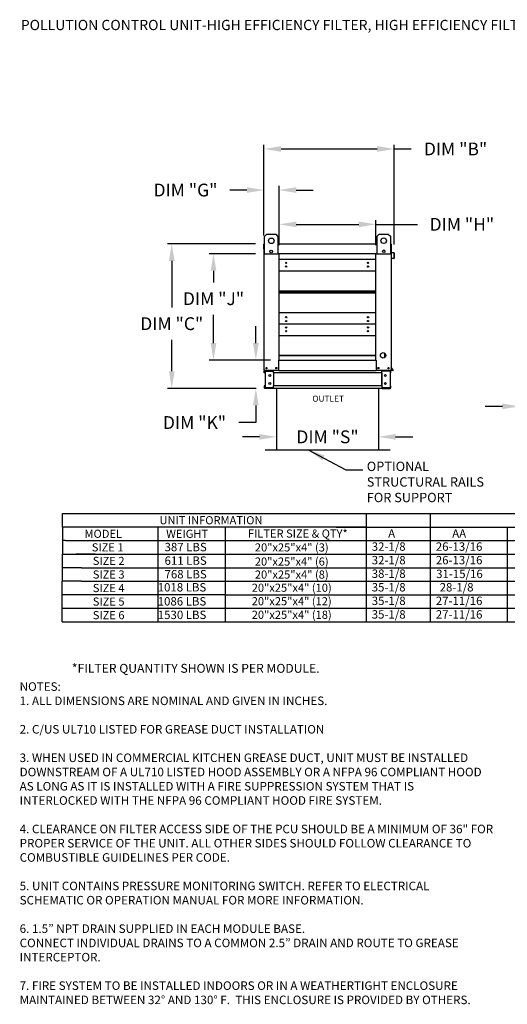
# Model space of a CAD drawing. Units: inches. Extents: x 644 to 896, y -167 to 6.
# Drawn here: x 644 to 729, y -167 to 5 of the extents above; entities that cross this region are included whole.
import ezdxf
from ezdxf.enums import TextEntityAlignment as Align

# ---------------------------------------------------------------- set-up
doc = ezdxf.new("R2010")
doc.units = ezdxf.units.IN
doc.header["$MEASUREMENT"] = 0
doc.styles.add('BOLD', font='ROMAND')
doc.styles.add('PCUtext', font='txt.shx')
doc.styles.get("Standard").update_dxf_attribs({"font": 'ROMANS.SHX'})
doc.dimstyles.new('MOD', dxfattribs={"dimscale": 1.5, "dimtxt": 1.2, "dimasz": 2, "dimexe": 0.75, "dimexo": 0.5, "dimgap": 1, "dimtad": 0, "dimtih": 1, "dimtoh": 1, "dimzin": 0, "dimdsep": 46, "dimtxsty": 'Standard', "dimcen": 0.09, "dimadec": 0, "dimazin": 0, "dimtfac": 1, "dimtofl": 0, "dimtmove": 0, "dimatfit": 3, "dimfxl": 1, "dimtolj": 1, "dimtzin": 0, "dimarcsym": 0})
doc.dimstyles.get("Standard").update_dxf_attribs({"dimtxt": 0.18, "dimasz": 0.18, "dimexe": 0.18, "dimexo": 0.0625, "dimgap": 0.09, "dimtad": 0, "dimtih": 1, "dimtoh": 1, "dimdec": 4, "dimzin": 0, "dimdsep": 46, "dimtxsty": 'Standard', "dimcen": 0.09, "dimadec": 0, "dimazin": 0, "dimtfac": 1, "dimtdec": 4, "dimtofl": 0, "dimtmove": 0, "dimatfit": 3, "dimfxl": 1, "dimtolj": 1, "dimtzin": 0, "dimarcsym": 0})

# ---------------------------------------------------------------- blocks, each defined once
blk = doc.blocks.new('*D2')
at = {"color": 0, "lineweight": -2, "transparency": 16777216}
for p, q in [((686.46, -32.48), (686.46, -16.51)), ((689.46, -17.26), (706.33, -17.26)), ((709.33, -34.03), (709.33, -16.51)), ((709.33, -17.26), (712.33, -17.26))]:
    blk.add_line(p, q, dxfattribs=at)
at = {"color": 0, "transparency": 16777216}
for points in [[(689.46, -16.76), (689.46, -17.76), (686.46, -17.26)], [(706.33, -16.76), (706.33, -17.76), (709.33, -17.26)]]:
    blk.add_solid(points, dxfattribs=at)
at = {"layer": 'Defpoints', "color": 0, "transparency": 16777216}
for p in [(686.46, -17.26), (686.46, -33.98), (709.33, -35.53)]:
    blk.add_point(p, dxfattribs=at)
at = {"color": 0, "transparency": 16777216, "insert": (720.1, -17.26), "char_height": 2.25, "attachment_point": 5}
blk.add_mtext('\\A1;DIM "B"', dxfattribs=at)
blk = doc.blocks.new('*D3')
at = {"color": 0, "lineweight": -2, "transparency": 16777216}
for p, q in [((685.04, -51.36), (685.04, -48.36)), ((687.62, -54.36), (684.29, -54.36)), ((685.11, -59.3), (684.29, -59.3)), ((685.04, -62.3), (685.04, -65.3)), ((685.04, -65.3), (682.04, -65.3))]:
    blk.add_line(p, q, dxfattribs=at)
at = {"color": 0, "transparency": 16777216}
for points in [[(684.54, -51.36), (685.54, -51.36), (685.04, -54.36)], [(684.54, -62.3), (685.54, -62.3), (685.04, -59.3)]]:
    blk.add_solid(points, dxfattribs=at)
at = {"layer": 'Defpoints', "color": 0, "transparency": 16777216}
for p in [(685.04, -54.36), (689.12, -54.36), (686.61, -59.3)]:
    blk.add_point(p, dxfattribs=at)
at = {"color": 0, "transparency": 16777216, "insert": (674.27, -65.3), "char_height": 2.25, "attachment_point": 5}
blk.add_mtext('\\A1;DIM "K"', dxfattribs=at)
blk = doc.blocks.new('*D4')
at = {"color": 0, "lineweight": -2, "transparency": 16777216}
for p, q in [((684.99, -35.66), (676.86, -35.66)), ((677.61, -38.66), (677.61, -40.71)), ((677.61, -51.36), (677.61, -46.39)), ((687.62, -54.36), (676.86, -54.36))]:
    blk.add_line(p, q, dxfattribs=at)
at = {"color": 0, "transparency": 16777216}
for points in [[(677.11, -38.66), (678.11, -38.66), (677.61, -35.66)], [(677.11, -51.36), (678.11, -51.36), (677.61, -54.36)]]:
    blk.add_solid(points, dxfattribs=at)
at = {"layer": 'Defpoints', "color": 0, "transparency": 16777216}
for p in [(677.61, -35.66), (686.49, -35.66), (689.12, -54.36)]:
    blk.add_point(p, dxfattribs=at)
at = {"color": 0, "transparency": 16777216, "insert": (677.61, -43.55), "char_height": 2.25, "attachment_point": 5}
blk.add_mtext('\\A1;DIM "J"', dxfattribs=at)
blk = doc.blocks.new('*D5')
at = {"color": 0, "lineweight": -2, "transparency": 16777216}
for p, q in [((686.46, -32.48), (686.46, -23.73)), ((689.12, -34.16), (689.12, -23.73)), ((683.46, -24.48), (680.46, -24.48)), ((692.12, -24.48), (695.12, -24.48))]:
    blk.add_line(p, q, dxfattribs=at)
at = {"color": 0, "transparency": 16777216}
for points in [[(683.46, -23.98), (683.46, -24.98), (686.46, -24.48)], [(692.12, -23.98), (692.12, -24.98), (689.12, -24.48)]]:
    blk.add_solid(points, dxfattribs=at)
at = {"layer": 'Defpoints', "color": 0, "transparency": 16777216}
for p in [(686.46, -24.48), (686.46, -33.98), (689.12, -35.66)]:
    blk.add_point(p, dxfattribs=at)
at = {"color": 0, "transparency": 16777216, "insert": (672.69, -24.48), "char_height": 2.25, "attachment_point": 5}
blk.add_mtext('\\A1;DIM "G"', dxfattribs=at)
blk = doc.blocks.new('*D6')
at = {"color": 0, "lineweight": -2, "transparency": 16777216}
for p, q in [((689.12, -34.16), (689.12, -29.75)), ((692.12, -30.5), (703.1, -30.5)), ((706.1, -34.16), (706.1, -29.75)), ((706.1, -30.5), (713.39, -30.5))]:
    blk.add_line(p, q, dxfattribs=at)
at = {"color": 0, "transparency": 16777216}
for points in [[(692.12, -30), (692.12, -31), (689.12, -30.5)], [(703.1, -30), (703.1, -31), (706.1, -30.5)]]:
    blk.add_solid(points, dxfattribs=at)
at = {"layer": 'Defpoints', "color": 0, "transparency": 16777216}
for p in [(706.1, -30.5), (689.12, -35.66), (706.1, -35.66)]:
    blk.add_point(p, dxfattribs=at)
at = {"color": 0, "transparency": 16777216, "insert": (721.21, -30.5), "char_height": 2.25, "attachment_point": 5}
blk.add_mtext('\\A1;DIM "H"', dxfattribs=at)
blk = doc.blocks.new('*D7')
at = {"color": 0, "lineweight": -2, "transparency": 16777216}
for p, q in [((684.99, -33.92), (669.53, -33.92)), ((670.28, -36.92), (670.28, -45.1)), ((670.28, -56.3), (670.28, -50.77)), ((685.11, -59.3), (669.53, -59.3))]:
    blk.add_line(p, q, dxfattribs=at)
at = {"color": 0, "transparency": 16777216}
for points in [[(669.78, -36.92), (670.78, -36.92), (670.28, -33.92)], [(669.78, -56.3), (670.78, -56.3), (670.28, -59.3)]]:
    blk.add_solid(points, dxfattribs=at)
at = {"layer": 'Defpoints', "color": 0, "transparency": 16777216}
for p in [(686.49, -33.92), (670.28, -59.3), (686.61, -59.3)]:
    blk.add_point(p, dxfattribs=at)
at = {"color": 0, "transparency": 16777216, "insert": (670.28, -47.94), "char_height": 2.25, "attachment_point": 5}
blk.add_mtext('\\A1;DIM "C"', dxfattribs=at)
blk = doc.blocks.new('*D18')
at = {"color": 0, "lineweight": -2, "transparency": 16777216}
for p, q in [((688.68, -62.54), (688.68, -68.56)), ((706.58, -62.88), (706.58, -68.56)), ((685.68, -67.81), (682.68, -67.81)), ((709.58, -67.81), (712.58, -67.81))]:
    blk.add_line(p, q, dxfattribs=at)
at = {"color": 0, "transparency": 16777216}
for points in [[(685.68, -67.31), (685.68, -68.31), (688.68, -67.81)], [(709.58, -67.31), (709.58, -68.31), (706.58, -67.81)]]:
    blk.add_solid(points, dxfattribs=at)
at = {"layer": 'Defpoints', "color": 0, "transparency": 16777216}
for p in [(688.68, -61.04), (706.58, -61.38), (688.68, -67.81)]:
    blk.add_point(p, dxfattribs=at)
at = {"color": 0, "transparency": 16777216, "insert": (697.62, -67.81), "char_height": 2.25, "attachment_point": 5}
blk.add_mtext('\\A1;DIM "S"', dxfattribs=at)
blk = doc.blocks.new('*D20')
at = {"color": 0, "lineweight": -2, "transparency": 16777216}
for p, q in [((731.32, -60.8), (731.32, -63.21)), ((735.37, -60.8), (735.37, -63.21)), ((728.32, -62.46), (725.32, -62.46)), ((738.37, -62.46), (742.7, -62.46))]:
    blk.add_line(p, q, dxfattribs=at)
at = {"color": 0, "transparency": 16777216}
for points in [[(728.32, -61.96), (728.32, -62.96), (731.32, -62.46)], [(738.37, -61.96), (738.37, -62.96), (735.37, -62.46)]]:
    blk.add_solid(points, dxfattribs=at)
at = {"layer": 'Defpoints', "color": 0, "transparency": 16777216}
for p in [(731.32, -59.3), (735.37, -59.3), (731.32, -62.46)]:
    blk.add_point(p, dxfattribs=at)
at = {"color": 0, "transparency": 16777216, "insert": (745.7, -62.46), "char_height": 2.25, "attachment_point": 5}
blk.add_mtext('\\A1;6"', dxfattribs=at)

msp = doc.modelspace()

# ---------------------------------------------------------------- linework, layer by layer
at = {"color": 7, "linetype": 'Continuous'}
for p, q in [((686.57864, -32.61657), (686.96845, -32.22675)), ((686.57864, -35.73507), (686.57864, -32.61657)), ((686.96845, -32.22675), (688.5277, -32.22675)), ((688.5277, -32.22675), (688.91751, -32.61657)), ((688.91751, -32.61657), (688.91751, -35.73507)), ((706.31375, -32.60054), (706.70356, -32.21073)), ((706.31375, -35.71904), (706.31375, -32.60054)), ((706.70356, -32.21073), (708.26281, -32.21073)), ((708.26281, -32.21073), (708.65262, -32.60054)), ((708.65262, -32.60054), (708.65262, -35.71904)), ((686.46065, -34.77387), (686.46065, -33.97681)), ((686.51789, -33.91958), (686.4914, -33.91958)), ((686.4914, -33.91958), (686.4914, -33.97681)), ((686.4914, -35.66405), (686.4914, -33.97681)), ((688.91751, -33.91958), (706.31375, -33.91958)), ((708.73815, -33.91958), (708.76463, -33.91958)), ((708.76463, -33.97681), (708.76463, -33.91958)), ((708.76463, -33.97681), (708.76463, -35.66405)), ((708.79539, -35.40999), (708.79539, -33.97681)), ((686.4914, -34.77387), (686.46065, -34.77387)), ((686.4914, -56.16205), (686.4914, -35.66405)), ((686.57864, -35.66405), (686.4914, -35.66405)), ((688.91751, -35.73507), (686.57864, -35.73507)), ((689.12093, -35.60681), (689.12093, -35.66405)), ((706.09752, -35.66405), (689.12093, -35.66405)), ((689.12093, -54.35521), (689.12093, -35.66405)), ((706.09752, -35.66405), (706.09752, -35.60681)), ((706.09752, -54.35521), (706.09752, -35.66405)), ((708.65262, -35.71904), (706.31375, -35.71904)), ((708.76463, -35.66405), (708.65262, -35.66405)), ((708.76463, -35.66405), (708.76463, -56.16205)), ((708.81688, -35.46701), (709.27439, -35.50703)), ((709.27707, -35.4764), (708.81956, -35.43637)), ((709.29857, -35.53342), (709.29857, -36.44133)), ((709.32932, -36.44133), (709.32932, -35.53342)), ((706.09752, -36.69867), (689.12093, -36.69867)), ((708.87304, -36.433), (708.87036, -36.46364)), ((708.87036, -36.46364), (709.2671, -36.49835)), ((709.26978, -36.46771), (708.87304, -36.433)), ((689.12093, -38.66834), (706.09752, -38.66834)), ((689.12093, -42.15347), (706.09752, -42.15347)), ((689.12093, -42.18344), (706.09752, -42.18344)), ((706.09752, -42.36599), (689.12093, -42.36599)), ((706.09752, -42.54854), (689.12093, -42.54854)), ((706.09752, -42.5785), (689.12093, -42.5785)), ((706.09752, -46.06364), (689.12093, -46.06364)), ((706.09752, -48.03331), (689.12093, -48.03331)), ((689.12093, -50.00297), (706.09752, -50.00297)), ((689.12093, -53.48811), (706.09752, -53.48811)), ((689.12093, -53.51808), (706.09752, -53.51808)), ((689.12093, -53.51808), (706.09752, -53.51808)), ((689.12093, -53.54804), (706.09752, -53.54804)), ((707.69676, -53.86137), (707.69676, -53.14046)), ((689.06369, -56.16205), (689.06369, -54.35521)), ((689.06369, -54.35521), (689.12093, -54.35521)), ((689.12093, -54.35521), (706.09752, -54.35521)), ((706.09752, -54.35521), (706.15476, -54.35521)), ((706.15476, -54.35521), (706.15476, -56.16205)), ((686.4914, -56.16205), (686.54864, -56.16205)), ((686.52216, -56.5892), (686.52216, -56.2526)), ((686.58623, -56.5892), (686.52216, -56.5892)), ((689.06369, -56.16205), (686.54864, -56.16205)), ((686.58623, -56.5892), (686.58623, -56.2526)), ((686.61271, -56.22612), (688.03341, -56.22612)), ((686.64646, -56.25346), (686.64646, -59.2042)), ((686.64646, -56.25346), (688.03341, -56.25346)), ((688.05989, -56.25346), (688.03341, -56.25346)), ((688.05989, -56.2526), (688.05989, -56.25346)), ((688.05989, -56.25346), (688.12397, -56.2526)), ((688.12397, -56.16205), (688.12397, -56.22954)), ((688.12397, -56.5892), (688.12397, -56.22954)), ((688.12397, -56.2526), (688.12397, -56.2526)), ((707.13207, -56.5892), (688.12397, -56.5892)), ((688.12397, -56.5892), (688.12397, -58.86846)), ((688.16497, -56.5892), (688.16497, -58.86846)), ((689.06369, -56.16205), (706.15476, -56.16205)), ((708.70739, -56.16205), (706.15476, -56.16205)), ((707.09106, -56.5892), (707.09106, -58.86846)), ((707.13207, -56.22954), (707.13207, -56.16205)), ((707.13207, -56.5892), (707.13207, -56.22954)), ((707.13207, -56.2526), (707.13207, -56.2526)), ((707.19614, -56.25346), (707.13207, -56.2526)), ((707.13207, -56.5892), (707.13207, -58.86846)), ((707.19614, -56.25346), (707.19614, -56.2526)), ((707.22263, -56.25346), (707.19614, -56.25346)), ((708.64332, -56.22612), (707.22263, -56.22612)), ((708.60958, -56.25346), (707.22263, -56.25346)), ((708.60958, -56.25346), (708.60958, -59.2042)), ((708.66981, -56.5892), (708.66981, -56.2526)), ((708.66981, -56.5892), (708.73388, -56.5892)), ((708.70739, -56.16205), (708.76463, -56.16205)), ((708.73388, -56.5892), (708.73388, -56.2526)), ((709.12435, -56.08779), (708.76463, -55.6591)), ((709.10406, -56.13129), (708.76463, -56.13129)), ((709.10406, -56.16205), (708.76463, -56.16205)), ((709.14791, -56.06802), (708.77083, -55.61864)), ((686.58623, -58.86846), (686.52216, -58.86846)), ((686.52216, -58.86846), (686.52216, -59.20505)), ((686.58623, -58.86846), (686.58623, -59.20505)), ((688.03341, -59.23154), (686.61271, -59.23154)), ((688.03341, -59.29561), (686.61271, -59.29561)), ((686.64646, -59.2042), (688.03341, -59.2042)), ((688.03341, -59.2042), (688.05989, -59.2042)), ((688.05989, -59.2042), (688.05989, -59.20505)), ((688.05989, -59.2042), (688.12397, -59.2042)), ((707.13207, -58.86846), (688.12397, -58.86846)), ((688.12397, -59.22812), (688.12397, -58.86846)), ((688.12397, -59.2042), (688.12397, -59.20505)), ((688.12397, -59.22812), (688.12397, -59.29561)), ((707.13207, -59.29561), (688.12397, -59.29561)), ((707.13207, -58.86846), (707.13207, -59.22812)), ((707.19614, -59.2042), (707.13207, -59.2042)), ((707.13207, -59.2042), (707.13207, -59.20505)), ((707.13207, -59.29561), (707.13207, -59.22812)), ((707.19614, -59.2042), (707.19614, -59.20505)), ((707.19614, -59.2042), (707.22263, -59.2042)), ((708.60958, -59.2042), (707.22263, -59.2042)), ((707.22263, -59.23154), (708.64332, -59.23154)), ((707.22263, -59.29561), (708.64332, -59.29561)), ((708.66981, -58.86846), (708.73388, -58.86846)), ((708.66981, -59.20505), (708.66981, -58.86846)), ((708.73388, -59.20505), (708.73388, -58.86846))]:
    msp.add_line(p, q, dxfattribs=at)
for p, q in [((686.50465, -33.91958), (686.57864, -33.91958)), ((708.76463, -33.91958), (708.65262, -33.91958)), ((689.12093, -35.66405), (688.91751, -35.66405)), ((706.09752, -35.66405), (706.31375, -35.66405)), ((688.67853, -59.29561), (688.67853, -70.09561)), ((706.57751, -59.29561), (706.57751, -70.09561)), ((686.65353, -70.09561), (688.67853, -70.09561)), ((688.67853, -70.09561), (706.57751, -70.09561)), ((706.57751, -70.09561), (708.60251, -70.09561)), ((651.06997, -81.25682), (704.39602, -81.25682)), ((651.06997, -83.63746), (651.06997, -81.25682)), ((704.39602, -81.25682), (895.97719, -81.25682)), ((704.39602, -81.25682), (704.39602, -97.92131)), ((715.64398, -81.25682), (715.64398, -97.92131)), ((678.2537, -83.63746), (651.06997, -83.63746)), ((651.06997, -83.63746), (651.06997, -86.0181)), ((667.83543, -83.63746), (667.83543, -86.0181)), ((704.39602, -83.63746), (678.2537, -83.63746)), ((679.62977, -83.63746), (679.62977, -86.0181)), ((699.14416, -83.63746), (704.39602, -83.63746)), ((704.39602, -83.63746), (895.97719, -83.63746)), ((704.39602, -83.63746), (704.39602, -100.30195)), ((715.64398, -83.63746), (715.64398, -100.30195)), ((729.1502, -83.63746), (729.1502, -86.0181)), ((651.06997, -86.0181), (651.06997, -88.39874)), ((651.61719, -86.0181), (651.06997, -86.0181)), ((651.61719, -86.0181), (674.07353, -86.0181)), ((667.83543, -86.0181), (667.83543, -88.39874)), ((674.07353, -86.0181), (678.80166, -86.0181)), ((678.2537, -86.0181), (704.39602, -86.0181)), ((679.62977, -86.0181), (679.62977, -88.39874)), ((704.39602, -86.0181), (895.97719, -86.0181)), ((729.1502, -86.0181), (729.1502, -88.39874)), ((651.06304, -88.39874), (651.06304, -90.77938)), ((651.06997, -88.39874), (674.07353, -88.39874)), ((653.98166, -88.39874), (653.43444, -88.39874)), ((656.8196, -88.39874), (653.70805, -88.39874)), ((667.8285, -88.39874), (667.8285, -90.77938)), ((674.07353, -88.39874), (678.80166, -88.39874)), ((678.2537, -88.39874), (704.39602, -88.39874)), ((679.62977, -88.39874), (679.62977, -90.77938)), ((704.39602, -88.39874), (895.97719, -88.39874)), ((729.1502, -88.39874), (729.1502, -90.77938)), ((654.45514, -90.77938), (651.06304, -90.77938)), ((651.06304, -90.77938), (651.06304, -93.16003)), ((653.70805, -90.77938), (653.42751, -90.77938)), ((654.45514, -90.77938), (673.50026, -90.77938)), ((654.45514, -90.77938), (674.77292, -90.77938)), ((667.8285, -90.77938), (667.8285, -93.16003)), ((674.34714, -90.77938), (678.80166, -90.77938)), ((678.52731, -90.77938), (704.39602, -90.77938)), ((678.52731, -90.77938), (704.39602, -90.77938)), ((679.62977, -90.77938), (679.62977, -93.16003)), ((704.39602, -90.77938), (895.97719, -90.77938)), ((729.1502, -90.77938), (729.1502, -93.16003)), ((651.06304, -97.92131), (651.06304, -93.16003)), ((654.45514, -93.16003), (651.06304, -93.16003)), ((653.70805, -93.16003), (653.42751, -93.16003)), ((654.45514, -93.16003), (674.34714, -93.16003)), ((667.8285, -93.16003), (667.8285, -97.92131)), ((674.34714, -93.16003), (678.80166, -93.16003)), ((678.52731, -93.16003), (704.39602, -93.16003)), ((679.62977, -93.16003), (679.62977, -97.92131)), ((704.39602, -93.16003), (895.97719, -93.16003)), ((729.1502, -93.16003), (729.1502, -97.92131)), ((679.62977, -95.54067), (651.06304, -95.54067)), ((651.06304, -100.30195), (651.06304, -95.54067)), ((653.70805, -95.54067), (653.42751, -95.54067)), ((667.8285, -95.54067), (667.8285, -100.30195)), ((679.62977, -95.54067), (704.39602, -95.54067)), ((679.62977, -95.54067), (679.62977, -100.30195)), ((704.39602, -95.54067), (895.97719, -95.54067)), ((729.1502, -95.54067), (729.1502, -100.30195)), ((704.39602, -97.92131), (651.06304, -97.92131)), ((653.70805, -97.92131), (653.42751, -97.92131)), ((895.97719, -97.92131), (704.39602, -97.92131)), ((651.06304, -100.30195), (895.97719, -100.30195))]:
    msp.add_line(p, q)
at = {"linetype": 'Continuous'}
msp.add_line((700.82391, -73.58417), (703.83899, -73.58417), dxfattribs=at)
at = {"color": 7, "linetype": 'Continuous'}
for centre, radius in [((687.74807, -33.39619), 0.48727), ((707.48319, -33.38017), 0.48727), ((687.74807, -35.2478), 0.23493), ((707.48319, -35.23178), 0.23493), ((690.36649, -37.25655), 0.10679), ((690.36649, -37.91863), 0.10679), ((704.73748, -37.25655), 0.10679), ((704.73748, -37.91863), 0.10679), ((690.36649, -46.81335), 0.10679), ((690.36649, -47.47543), 0.10679), ((704.73748, -46.81335), 0.10679), ((704.73748, -47.47543), 0.10679), ((690.36649, -48.59119), 0.10679), ((690.36649, -49.25327), 0.10679), ((704.73748, -48.59119), 0.10679), ((704.73748, -49.25327), 0.10679), ((707.37896, -53.50091), 0.48054), ((686.91855, -55.7349), 0.10679), ((686.91855, -55.7349), 0.05553), ((687.48324, -57.02617), 0.16018), ((688.62715, -55.7349), 0.10679), ((688.62715, -55.7349), 0.05553), ((706.52467, -55.7349), 0.10679), ((706.52467, -55.7349), 0.05553), ((707.77279, -57.02617), 0.16018), ((708.33748, -55.7349), 0.10679), ((708.33748, -55.7349), 0.05553), ((687.48324, -58.43149), 0.16018), ((707.77279, -58.43149), 0.16018)]:
    msp.add_circle(centre, radius, dxfattribs=at)
for centre, radius, start, end in [((686.51789, -33.97681), 0.05724, 117.5606031, 180), ((708.73815, -33.97681), 0.05724, 0, 62.4393969), ((708.82187, -35.40999), 0.05724, 180, 265), ((708.82187, -35.40999), 0.02648, 180, 265), ((709.27208, -35.53342), 0.02648, 0, 85), ((709.27208, -35.53342), 0.05724, 0, 85), ((709.27208, -36.44133), 0.05724, 265, 0), ((709.27208, -36.44133), 0.02648, 265, 0), ((686.61271, -56.2526), 0.09056, 90, 180), ((686.61271, -56.2526), 0.02648, 90, 180), ((688.03341, -56.2526), 0.09056, 0, 90), ((688.03341, -56.2526), 0.02648, 0, 90), ((707.22263, -56.2526), 0.09056, 90, 180), ((707.22263, -56.2526), 0.02648, 90, 180), ((708.64332, -56.2526), 0.09056, 0, 90), ((708.64332, -56.2526), 0.02648, 0, 90), ((708.79112, -55.60161), 0.02648, 180, 220), ((709.10406, -56.10481), 0.05724, 270, 40), ((709.10406, -56.10481), 0.02648, 270, 40), ((686.61271, -59.20505), 0.09056, 180, 270), ((686.61271, -59.20505), 0.02648, 180, 270), ((688.03341, -59.20505), 0.02648, 270, 0), ((688.03341, -59.20505), 0.09056, 270, 0), ((707.22263, -59.20505), 0.09056, 180, 270), ((707.22263, -59.20505), 0.02648, 180, 270), ((708.64332, -59.20505), 0.02648, 270, 0), ((708.64332, -59.20505), 0.09056, 270, 0)]:
    msp.add_arc(centre, radius, start, end, dxfattribs=at)

# ---------------------------------------------------------------- texts
at = {"style": 'BOLD'}
msp.add_text('POLLUTION CONTROL UNIT-HIGH EFFICIENCY FILTER, HIGH EFFICIENCY FILTER, ODOR CONTROL-OUTDOOR', height=1.8, dxfattribs=at).set_placement((643.77887, 3.60013))
for s, height, p in [('OUTLET', 1.071288, (697.7332, -61.10282)), ('UNIT INFORMATION', 1.4283844, (677.1623, -82.44714)), ('MODEL', 1.428384, (658.25157, -84.82778)), ('WEIGHT', 1.428384, (672.9738, -84.82778)), ('FILTER SIZE & QTY*', 1.4283844, (692.40606, -84.78913)), ('20"x25"x4" (3)', 1.4283844, (691.34411, -87.22217)), ('SIZE 1', 1.428384, (659.02792, -87.20842)), ('SIZE 2', 1.428384, (659.20286, -89.58906)), ('20"x25"x4" (6)', 1.4283844, (691.33719, -89.70057)), ('SIZE 3', 1.428384, (659.20286, -91.96971)), ('20"x25"x4" (8)', 1.4283844, (691.34411, -91.98345)), ('SIZE 4', 1.428384, (659.20286, -94.35035)), ('20"x25"x4" (10)', 1.4283844, (691.33719, -94.29832)), ('SIZE 5', 1.428384, (659.20286, -96.73099)), ('20"x25"x4" (12)', 1.4283844, (691.33719, -96.66642)), ('SIZE 6', 1.428384, (659.20286, -99.11163)), ('20"x25"x4" (18)', 1.4283844, (691.33719, -99.04706))]:
    msp.add_text(s, height=height).set_placement(p, align=Align.MIDDLE_CENTER)
at = {"linetype": 'Continuous'}
for s, height, p in [('OPTIONAL', 1.640625, (704.51223, -73.8127)), ('STRUCTURAL RAILS', 1.640625, (704.51223, -76.54521)), ('FOR SUPPORT', 1.640625, (704.51223, -79.27958)), ('*FILTER QUANTITY SHOWN IS PER MODULE.', 1.5622954, (652.75119, -109.22782))]:
    msp.add_text(s, height=height, dxfattribs=at).set_placement(p)
for s, height, p in [('A', 1.47302, (708.26654, -85.51355)), ('AA', 1.473021, (719.51449, -85.51355)), ('387 LBS', 1.473021, (669.01443, -87.89617)), ('32-1/8', 1.473021, (705.38626, -87.81167)), ('26-13/16', 1.473021, (716.63422, -87.81167)), ('611 LBS', 1.473021, (669.01443, -90.27681)), ('32-1/8', 1.473021, (705.38626, -90.19231)), ('26-13/16', 1.473021, (716.63422, -90.19231)), ('768 LBS', 1.473021, (669.01443, -92.65745)), ('38-1/8', 1.473021, (705.38626, -92.57295)), ('31-15/16', 1.473021, (716.69444, -92.60149)), ('1018 LBS', 1.473021, (667.8155, -94.95821)), ('35-1/8', 1.473021, (705.38626, -94.95359)), ('28-1/8', 1.473021, (717.30661, -94.95359)), ('1086 LBS', 1.473021, (667.8155, -97.41874)), ('35-1/8', 1.473021, (705.38626, -97.33423)), ('27-11/16', 1.473021, (716.63422, -97.33423)), ('1530 LBS', 1.473021, (667.8285, -99.79938)), ('35-1/8', 1.473021, (705.38626, -99.71487)), ('27-11/16', 1.473021, (716.63422, -99.71487))]:
    msp.add_text(s, height=height).set_placement(p)
at = {"insert": (643.57676, -110.89997), "char_height": 1.5, "width": 83.2421, "attachment_point": 1, "style": 'PCUtext'}
msp.add_mtext('NOTES:\\P1. ALL DIMENSIONS ARE NOMINAL AND GIVEN IN INCHES.\\P\\P2. C/US UL710 LISTED FOR GREASE DUCT INSTALLATION\\P\\P3. WHEN USED IN COMMERCIAL KITCHEN GREASE DUCT, UNIT MUST BE INSTALLED DOWNSTREAM OF A UL710 LISTED HOOD ASSEMBLY OR A NFPA 96 COMPLIANT HOOD AS LONG AS IT IS INSTALLED WITH A FIRE SUPPRESSION SYSTEM THAT IS INTERLOCKED WITH THE NFPA 96 COMPLIANT HOOD FIRE SYSTEM. \\P\\P4. CLEARANCE ON FILTER ACCESS SIDE OF THE PCU SHOULD BE A MINIMUM OF 36" FOR PROPER SERVICE OF THE UNIT. ALL OTHER SIDES SHOULD FOLLOW CLEARANCE TO COMBUSTIBLE GUIDELINES PER CODE.\\P\\P5. UNIT CONTAINS PRESSURE MONITORING SWITCH. REFER TO ELECTRICAL SCHEMATIC OR OPERATION MANUAL FOR MORE INFORMATION.\\P\\P{\\C7;6. }1.5{\\fTechnicBold|b0|i0|c2|p2;”} NPT DRAIN SUPPLIED IN EACH MODULE BASE.\\PCONNECT INDIVIDUAL DRAINS TO A COMMON 2.5{\\fTechnicBold|b0|i0|c2|p2;”} DRAIN AND ROUTE TO GREASE INTERCEPTOR.\\P\\P7. FIRE SYSTEM TO BE INSTALLED INDOORS OR IN A WEATHERTIGHT ENCLOSURE MAINTAINED BETWEEN 32° AND 130° F.  THIS ENCLOSURE IS PROVIDED BY OTHERS.', dxfattribs=at)

# ---------------------------------------------------------------- dimensions: what is measured, and where the dimension line sits
for base, p1, p2, text, picture, middle in [((686.46065, -17.25515), (709.32932, -35.53342), (686.46065, -33.97681), 'DIM "B"', '*D2', (720.09718, -17.25515)), ((686.46065, -24.48231), (689.12093, -35.66405), (686.46065, -33.97681), 'DIM "G"', '*D5', (672.69279, -24.48231)), ((706.09752, -30.5022), (689.12093, -35.66405), (706.09752, -35.66405), 'DIM "H"', '*D6', (721.20666, -30.5022)), ((731.32021, -62.46185), (735.37021, -59.29561), (731.32021, -59.29561), '6"', '*D20', (745.6961, -62.46185)), ((688.67853, -67.81026), (706.57751, -61.37516), (688.67853, -61.03971), 'DIM "S"', '*D18', (697.61547, -67.81026))]:
    dim = msp.add_linear_dim(base=base, p1=p1, p2=p2, text=text, dimstyle='Standard', override={"dimscale": 1.5, "dimtxt": 1.5, "dimasz": 2, "dimexe": 0.5, "dimexo": 1, "dimgap": 1})
    dim.commit()
    dim.dimension.update_dxf_attribs({"geometry": picture, "text_midpoint": middle, "dimtype": 160})
for base, p1, p2, text, picture, middle in [((670.28043, -59.29561), (686.4914, -33.91958), (686.61271, -59.29561), 'DIM "C"', '*D7', (670.28043, -47.93505)), ((677.60958, -35.66405), (689.12093, -54.35521), (686.4914, -35.66405), 'DIM "J"', '*D4', (677.60958, -43.54648)), ((685.04137, -54.35521), (686.61271, -59.29561), (689.12093, -54.35521), 'DIM "K"', '*D3', (674.27352, -65.29561))]:
    dim = msp.add_linear_dim(base=base, p1=p1, p2=p2, angle=90, text=text, dimstyle='Standard', override={"dimscale": 1.5, "dimtxt": 1.5, "dimasz": 2, "dimexe": 0.5, "dimexo": 1, "dimgap": 1})
    dim.commit()
    dim.dimension.update_dxf_attribs({"geometry": picture, "text_midpoint": middle, "dimtype": 160})

# ---------------------------------------------------------------- leaders
msp.add_leader([(694.24444, -70.09561), (700.82391, -73.58417)], dimstyle='MOD')

doc.saveas('drawing.dxf')
